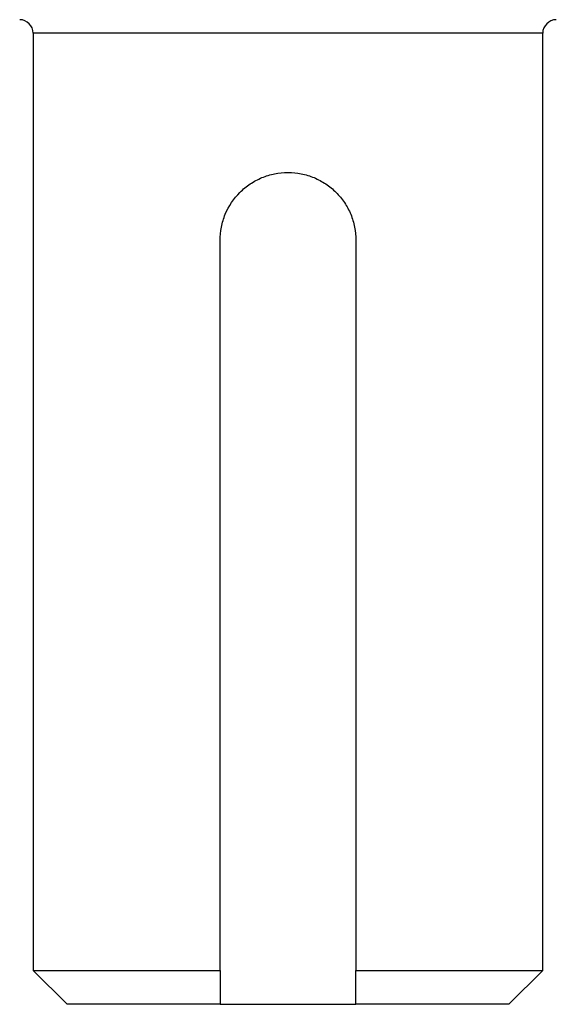
# Model space of a CAD drawing. Units: inches. Extents: x -20.8 to 43.6, y -13.9 to 22.6.
# Drawn here: x 24 to 25.3, y 9.6 to 11.9 of the extents above; entities that cross this region are included whole.
import ezdxf

# ---------------------------------------------------------------- set-up
doc = ezdxf.new("R2010")
doc.units = ezdxf.units.IN
doc.header["$MEASUREMENT"] = 0

msp = doc.modelspace()

# ---------------------------------------------------------------- linework, layer by layer
at = {"color": 7, "linetype": 'Continuous', "lineweight": 25}
for p, q in [((24.0739, 11.8412), (24.0739, 9.668)), ((25.255, 11.8412), (24.0739, 11.8412)), ((25.255, 9.668), (25.255, 11.8412)), ((24.507, 9.668), (24.507, 11.3609)), ((24.822, 11.3609), (24.822, 9.668)), ((24.0739, 9.668), (24.1527, 9.5892)), ((24.0739, 9.668), (24.507, 9.668)), ((24.822, 9.668), (25.255, 9.668)), ((25.1763, 9.5892), (25.255, 9.668)), ((24.507, 9.5892), (24.1527, 9.5892)), ((24.507, 9.5892), (24.822, 9.5892)), ((25.1763, 9.5892), (24.822, 9.5892))]:
    msp.add_line(p, q, dxfattribs=at)
for centre, start, end in [((24.0424, 11.8412), 0, 90), ((25.2865, 11.8412), 90, 180)]:
    msp.add_arc(centre, 0.0315, start, end, dxfattribs=at)
msp.add_open_spline([(24.507, 11.3609), (24.507, 11.3712), (24.508, 11.3817), (24.5121, 11.4019), (24.5151, 11.4118), (24.527, 11.4404), (24.5386, 11.4577), (24.5605, 11.4796), (24.5684, 11.4861), (24.5854, 11.4975), (24.5946, 11.5024), (24.6136, 11.5103), (24.6234, 11.5133), (24.6437, 11.5173), (24.6542, 11.5184), (24.6748, 11.5184), (24.6851, 11.5174), (24.7056, 11.5133), (24.7154, 11.5103), (24.7344, 11.5024), (24.7436, 11.4974), (24.7607, 11.486), (24.7686, 11.4795), (24.7831, 11.465), (24.7897, 11.4569), (24.8011, 11.4399), (24.8059, 11.4309), (24.8139, 11.4117), (24.8169, 11.4019), (24.8209, 11.3817), (24.822, 11.3713), (24.822, 11.3609)], degree=3, knots=[0, 0, 0, 0, 0.0625, 0.0625, 0.125, 0.125, 0.25, 0.25, 0.3125, 0.3125, 0.375, 0.375, 0.4375, 0.4375, 0.5, 0.5, 0.5625, 0.5625, 0.625, 0.625, 0.6875, 0.6875, 0.75, 0.75, 0.8125, 0.8125, 0.875, 0.875, 0.9375, 0.9375, 1, 1, 1, 1], dxfattribs=at)
for points in [[(24.507, 9.668), (24.507, 9.6416), (24.507, 9.6154), (24.507, 9.5892)], [(24.822, 9.5892), (24.822, 9.6154), (24.822, 9.6416), (24.822, 9.668)]]:
    msp.add_open_spline(points, degree=3, dxfattribs=at)

doc.saveas('drawing.dxf')
